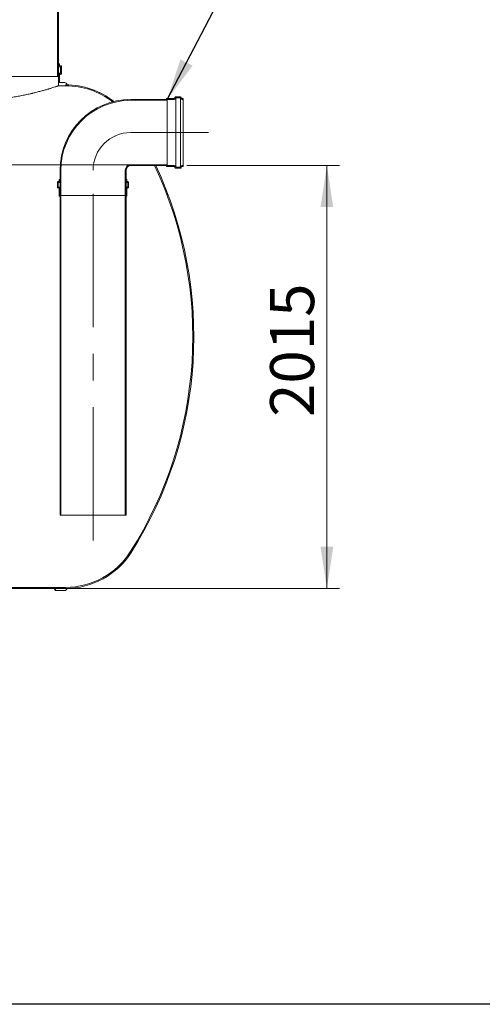
# Model space of a CAD drawing. Units: millimetres. Extents: x 8 to 417, y 5 to 290.
# Drawn here: x 175 to 211, y 5 to 84 of the extents above; entities that cross this region are included whole.
import ezdxf

# ---------------------------------------------------------------- set-up
doc = ezdxf.new("R2010")
doc.units = ezdxf.units.MM
doc.linetypes.add('CENTERX2', pattern=[20.319999999999997, 12.7, -2.54, 2.54, -2.54])
doc.styles.add('SLDTEXTSTYLE0', font='TXT', dxfattribs={"width": 0.605})
doc.dimstyles.new('SLDDIMSTYLE0', dxfattribs={"dimtxt": 3.5, "dimasz": 3.302, "dimexe": 0, "dimexo": 0.0625, "dimgap": 0.875, "dimtad": 1, "dimdec": 3, "dimlfac": 60, "dimrnd": 1e-09, "dimzin": 12, "dimdsep": 46, "dimtxsty": 'SLDTEXTSTYLE0', "dimsah": 1, "dimcen": 0.09, "dimadec": 0, "dimazin": 3, "dimtfac": 1, "dimtdec": 3, "dimtmove": 0, "dimatfit": 0, "dimfxl": 0, "dimfrac": 2, "dimtolj": 1, "dimtzin": 12, "dimarcsym": 0})
doc.dimstyles.new('SLDDIMSTYLE1', dxfattribs={"dimtxt": 3.5, "dimasz": 3.302, "dimexe": 0, "dimexo": 0.0625, "dimgap": 0.875, "dimtad": 1, "dimdec": 3, "dimlfac": 60, "dimrnd": 1e-09, "dimzin": 12, "dimdsep": 46, "dimtxsty": 'SLDTEXTSTYLE0', "dimsah": 1, "dimcen": 0.09, "dimadec": 0, "dimazin": 3, "dimtfac": 1, "dimtdec": 3, "dimtofl": 0, "dimtmove": 0, "dimatfit": 3, "dimfxl": 0, "dimfrac": 2, "dimtolj": 1, "dimtzin": 12, "dimarcsym": 0})
doc.dimstyles.new('SLDDIMSTYLE3', dxfattribs={"dimtxt": 0, "dimasz": 3.302, "dimexe": 0, "dimexo": 0.0625, "dimgap": 0, "dimtad": 0, "dimtih": 1, "dimtoh": 1, "dimdec": 0, "dimrnd": 1e-09, "dimzin": 0, "dimdsep": 46, "dimtxsty": 'Standard', "dimsah": 1, "dimcen": 0.09, "dimadec": 0, "dimazin": 0, "dimtfac": 3.302, "dimtdec": 0, "dimtofl": 0, "dimtmove": 0, "dimatfit": 3, "dimfxl": 0, "dimfrac": 2, "dimtolj": 1, "dimtzin": 0, "dimarcsym": 0})
pattern_1 = [(45, (0, 0), (-2.245064030267288, 2.245064030267288), [])]
pattern_2 = [(135.0000000000002, (0, 0), (-2.245064030267281, -2.245064030267296), [])]

# ---------------------------------------------------------------- blocks, each defined once
blk = doc.blocks.new('_D_9')
at = {"color": 7, "linetype": 'Continuous', "lineweight": 0}
for p, q in [((133.8357213182009, 72.04313353572853), (133.8357213182009, 95.5444768894201)), ((133.8357213182009, 69.54313353572851), (133.8357213182009, 72.04313353572853)), ((133.8357213182009, 69.54313353572851), (133.8357213182009, 63.19313353572851))]:
    blk.add_line(p, q, dxfattribs=at)
for points in [[(133.8357213182009, 72.04313353572853), (134.3437213182009, 75.34513353572854), (133.3277213182009, 75.34513353572854)], [(133.8357213182009, 69.54313353572851), (133.3277213182009, 66.24113353572852), (134.3437213182009, 66.24113353572852)]]:
    blk.add_solid(points, dxfattribs=at)
at = {"color": 7, "linetype": 'Continuous', "lineweight": 0, "insert": (129.3239841125837, 86.33753181283527, 0.001666666666717822), "char_height": 3.5, "attachment_point": 1, "rotation": 90, "style": 'SLDTEXTSTYLE0'}
blk.add_mtext('150', dxfattribs=at)
blk = doc.blocks.new('_D_11')
at = {"color": 7, "linetype": 'Continuous', "lineweight": 0}
for p, q in [((187.9673197441786, 71.97646686906187), (200.0899060943976, 71.97646686906187)), ((199.0899060943976, 38.39313353572854), (199.0899060943976, 71.97646686906187)), ((65.23839096918816, 38.39313353572853), (200.0899060943976, 38.39313353572854))]:
    blk.add_line(p, q, dxfattribs=at)
for points in [[(199.0899060943976, 71.97646686906187), (198.5819060943976, 68.67446686906186), (199.5979060943976, 68.67446686906186)], [(199.0899060943976, 38.39313353572854), (199.5979060943976, 41.69513353572854), (198.5819060943976, 41.69513353572854)]]:
    blk.add_solid(points, dxfattribs=at)
at = {"color": 7, "linetype": 'Continuous', "lineweight": 0, "insert": (194.5781688887804, 52.00645824609076, 7.321948587651147), "char_height": 3.5, "attachment_point": 1, "rotation": 90, "style": 'SLDTEXTSTYLE0'}
blk.add_mtext('2015', dxfattribs=at)

msp = doc.modelspace()

# ---------------------------------------------------------------- hatches: boundary and pattern name
at = {"linetype": 'Continuous', "lineweight": 0}
h = msp.add_hatch(dxfattribs=at)
h.set_pattern_fill('ANSI31', angle=90.0000000000002, style=0)
h.set_pattern_definition(pattern_2)
h.paths.add_polyline_path([(179.4399060943977, 84.41200831140385), (177.6899060943977, 84.41200831140385), (177.6899060943977, 79.0598002023952), (177.773239427731, 79.0598002023952), (177.773239427731, 84.32867497807051), (179.4399060943977, 84.32867497807051)], flags=0)
h = msp.add_hatch(dxfattribs=at)
h.set_pattern_fill('ANSI31', style=0)
h.set_pattern_definition(pattern_1)
edge = h.paths.add_edge_path(flags=0)
edge.add_line((177.9399060943977, 79.80980020239521), (177.9399060943977, 79.30980020239528))
edge.add_line((177.9399060943977, 79.30980020239528), (177.9065727610643, 79.30980020239525))
edge.add_arc((177.9065727610643, 79.17646686906188), 0.1333333333333705, 90, 180)
edge.add_line((177.773239427731, 79.17646686906188), (177.773239427731, 78.30980020239521))
edge.add_line((177.773239427731, 78.30980020239521), (178.3399060943977, 78.3098002023952))
edge.add_arc((178.3399060943977, 72.22646686906187), 6.083333333333345, 52.223286954178604, 89.9999999999992, ccw=False)
edge.add_arc((183.5224818651262, 71.60146686906187), 5.624999999999998, 103.93231344705367, 105.00163111858751, ccw=False)
edge.add_arc((178.3399060943977, 72.22646686906187), 6.166666666666658, 51.62604851315294, 90)
edge.add_line((178.3399060943977, 78.39313353572855), (178.4383909691881, 78.39313353572855))
edge.add_arc((178.2717243025215, 78.39313353572855), 0.1666666666666649, 0, 90)
edge.add_line((178.2717243025215, 78.55980020239521), (177.8565727610643, 78.55980020239521))
edge.add_line((177.8565727610643, 78.55980020239521), (177.8565727610643, 79.17646686906188))
edge.add_arc((177.9065727610643, 79.17646686906188), 0.05000000000000004, 89.9999999999992, 180, ccw=False)
edge.add_line((177.9065727610643, 79.22646686906188), (177.973239427731, 79.22646686906188))
edge.add_arc((177.973239427731, 79.27646686906186), 0.04999999999999819, 270.0000000000008, 360.0000000000008)
edge.add_line((178.023239427731, 79.27646686906186), (178.023239427731, 79.84313353572854))
edge.add_arc((177.973239427731, 79.84313353572854), 0.05000000000000004, 0, 90)
edge.add_line((177.973239427731, 79.89313353572855), (177.9065727610643, 79.89313353572855))
edge.add_arc((177.9065727610643, 79.94313353572855), 0.04999999999999819, 180, 270, ccw=False)
edge.add_line((177.8565727610643, 79.94313353572855), (177.8565727610643, 80.05980020239521))
edge.add_line((177.8565727610643, 80.05980020239521), (177.773239427731, 80.05980020239521))
edge.add_line((177.773239427731, 80.05980020239521), (177.773239427731, 79.94313353572855))
edge.add_arc((177.9065727610643, 79.94313353572855), 0.1333333333333298, 180, 270.0000000000008)
edge.add_line((177.9065727610643, 79.80980020239521), (177.9399060943977, 79.80980020239521))
h = msp.add_hatch(dxfattribs=at)
h.set_pattern_fill('ANSI31', angle=90.0000000000002, style=0)
h.set_pattern_definition(pattern_2)
edge = h.paths.add_edge_path(flags=0)
edge.add_arc((186.3339864108452, 77.24313353572853), 0.01666666666666645, 270, 360, ccw=False)
edge.add_line((186.3339864108452, 77.22646686906187), (183.5173197441786, 77.22646686906187))
edge.add_arc((183.5173197441786, 71.60146686906187), 5.624999999999999, 90, 180)
edge.add_line((177.8923197441785, 71.60146686906187), (177.8923197441785, 69.60146686906187))
edge.add_line((177.8923197441785, 69.60146686906187), (177.9589864108452, 69.60146686906187))
edge.add_line((177.9589864108452, 69.60146686906187), (177.9589864108452, 71.60146686906187))
edge.add_arc((183.5173197441786, 71.60146686906187), 5.558333333333333, 89.9999999999992, 180, ccw=False)
edge.add_line((183.5173197441786, 77.1598002023952), (186.3339864108452, 77.1598002023952))
edge.add_arc((186.3339864108452, 77.24313353572853), 0.08333333333333343, 270.0000000000008, 348.4630409671859)
edge.add_line((186.415636068938, 77.22646686906187), (186.9673197441786, 77.22646686906187))
edge.add_arc((186.9673197441786, 77.34313353572853), 0.1166666666666665, 270.0000000000008, 360.0000000000008)
edge.add_line((187.0839864108452, 77.34313353572853), (187.0839864108452, 77.3598002023952))
edge.add_line((187.0839864108452, 77.3598002023952), (187.4506530775119, 77.3598002023952))
edge.add_line((187.4506530775119, 77.3598002023952), (187.4506530775119, 77.34313353572853))
edge.add_arc((187.5673197441786, 77.34313353572853), 0.1166666666666668, 180, 270.0000000000008)
edge.add_line((187.5673197441786, 77.22646686906187), (187.6839864108452, 77.22646686906187))
edge.add_line((187.6839864108452, 77.22646686906187), (187.6839864108452, 77.29313353572853))
edge.add_line((187.6839864108452, 77.29313353572853), (187.5673197441786, 77.29313353572853))
edge.add_arc((187.5673197441786, 77.34313353572853), 0.05000000000000004, 180, 270, ccw=False)
edge.add_line((187.5173197441786, 77.34313353572853), (187.5173197441786, 77.37646686906187))
edge.add_arc((187.4673197441786, 77.37646686906187), 0.05000000000000004, 0, 90)
edge.add_line((187.4673197441786, 77.42646686906188), (187.0673197441786, 77.42646686906188))
edge.add_arc((187.0673197441786, 77.37646686906187), 0.04999999999999982, 90, 180)
edge.add_line((187.0173197441786, 77.37646686906187), (187.0173197441786, 77.34313353572853))
edge.add_arc((186.9673197441786, 77.34313353572853), 0.05000000000000004, 270, 360, ccw=False)
edge.add_line((186.9673197441786, 77.29313353572853), (186.3673197441786, 77.29313353572853))
edge.add_arc((186.3673197441786, 77.27646686906186), 0.01666666666666668, 90, 180)
edge.add_line((186.3506530775119, 77.27646686906186), (186.3506530775119, 77.24313353572853))
h = msp.add_hatch(dxfattribs=at)
h.set_pattern_fill('ANSI31', style=0)
h.set_pattern_definition(pattern_1)
edge = h.paths.add_edge_path(flags=0)
edge.add_line((111.5717243025215, 38.22646686906187), (112.2383909691881, 38.22646686906187))
edge.add_arc((112.2383909691881, 38.39313353572852), 0.1666666666666649, 270.0000000000008, 360.0000000000032)
edge.add_line((112.4050576358548, 38.39313353572853), (120.8383909691882, 38.39313353572853))
edge.add_arc((121.0050576358548, 38.39313353572853), 0.1666666666666668, 180, 270.0000000000008)
edge.add_line((121.0050576358548, 38.22646686906187), (121.6717243025215, 38.22646686906187))
edge.add_arc((121.6717243025215, 38.39313353572852), 0.1666666666666649, 270.0000000000008, 360.0000000000032)
edge.add_line((121.8383909691881, 38.39313353572853), (130.2717243025215, 38.39313353572853))
edge.add_arc((130.4383909691881, 38.39313353572853), 0.1666666666666668, 180, 270.0000000000008)
edge.add_line((130.4383909691881, 38.22646686906187), (131.1050576358548, 38.22646686906187))
edge.add_arc((131.1050576358548, 38.39313353572852), 0.1666666666666649, 270.0000000000008, 360.0000000000032)
edge.add_line((131.2717243025214, 38.39313353572853), (139.7050576358548, 38.39313353572853))
edge.add_arc((139.8717243025215, 38.39313353572853), 0.1666666666666668, 180, 270.0000000000008)
edge.add_line((139.8717243025215, 38.22646686906187), (140.5383909691881, 38.22646686906187))
edge.add_arc((140.5383909691881, 38.39313353572852), 0.1666666666666649, 270.0000000000008, 360.0000000000032)
edge.add_line((140.7050576358548, 38.39313353572853), (149.1383909691881, 38.39313353572853))
edge.add_arc((149.3050576358548, 38.39313353572853), 0.1666666666666668, 180, 270.0000000000008)
edge.add_line((149.3050576358548, 38.22646686906187), (149.9717243025215, 38.22646686906187))
edge.add_arc((149.9717243025215, 38.39313353572852), 0.1666666666666649, 270.0000000000008, 360.0000000000032)
edge.add_line((150.1383909691881, 38.39313353572853), (158.5717243025215, 38.39313353572853))
edge.add_arc((158.7383909691881, 38.39313353572853), 0.1666666666666668, 180, 270.0000000000008)
edge.add_line((158.7383909691881, 38.22646686906187), (159.4050576358548, 38.22646686906187))
edge.add_arc((159.4050576358548, 38.39313353572852), 0.1666666666666649, 270.0000000000008, 360.0000000000032)
edge.add_line((159.5717243025215, 38.39313353572853), (168.0050576358548, 38.39313353572853))
edge.add_arc((168.1717243025215, 38.39313353572853), 0.1666666666666668, 180, 270.0000000000008)
edge.add_line((168.1717243025215, 38.22646686906187), (168.8383909691881, 38.22646686906187))
edge.add_arc((168.8383909691881, 38.39313353572852), 0.1666666666666649, 270.0000000000008, 360.0000000000057)
edge.add_line((169.0050576358548, 38.39313353572854), (177.4383909691881, 38.39313353572853))
edge.add_arc((177.6050576358548, 38.39313353572853), 0.1666666666666668, 180, 270.0000000000008)
edge.add_line((177.6050576358548, 38.22646686906187), (178.2717243025215, 38.22646686906187))
edge.add_arc((178.2717243025215, 38.39313353572852), 0.1666666666666649, 270.0000000000008, 360.0000000000008)
edge.add_line((178.4383909691881, 38.39313353572852), (178.3399060943977, 38.39313353572855))
edge.add_arc((178.3399060943977, 44.55980020239522), 6.166666666666658, 270.0000000000008, 327.6232676984636)
edge.add_arc((156.5224818651263, 58.39313353572853), 31.99999999999999, 327.6232676984637, 385.117700815402)
edge.add_line((185.4964884150591, 71.97646686906187), (185.4044254747012, 71.97646686906187))
edge.add_arc((156.5224818651263, 58.39313353572853), 31.91666666666667, -32.37673230153791, 25.187853845569805, ccw=False)
edge.add_arc((178.3399060943977, 44.55980020239522), 6.083333333333345, 270, 327.6232676984632, ccw=False)
edge.add_line((178.3399060943977, 38.47646686906189), (173.6899060943977, 38.47646686906187))
edge.add_line((173.6899060943977, 38.47646686906187), (173.6899060943977, 41.72646686906187))
edge.add_line((173.6899060943977, 41.72646686906187), (168.523239427731, 41.72646686906187))
edge.add_line((168.523239427731, 41.72646686906187), (168.523239427731, 38.47646686906187))
edge.add_line((168.523239427731, 38.47646686906187), (80.18990609439768, 38.47646686906187))
edge.add_line((80.18990609439768, 38.47646686906187), (80.18990609439768, 72.55980020239521))
edge.add_line((80.18990609439768, 72.55980020239521), (80.10657276106436, 72.55980020239521))
edge.add_line((80.10657276106436, 72.55980020239521), (80.10657276106436, 38.47646686906187))
edge.add_line((80.10657276106436, 38.47646686906187), (45.37172430252149, 38.47646686906187))
edge.add_arc((45.37172430252149, 44.55980020239519), 6.083333333333331, 212.3767323015372, 270, ccw=False)
edge.add_arc((67.18914853179292, 58.39313353572853), 31.91666666666666, 152.4746516662613, 212.3767323015371, ccw=False)
edge.add_line((38.88524224465455, 73.14313353572854), (38.79130530382929, 73.14313353572854))
edge.add_arc((67.18914853179292, 58.39313353572853), 31.99999999999999, 152.5523807757925, 212.3767323015379)
edge.add_arc((45.37172430252149, 44.55980020239519), 6.166666666666658, 212.376732301538, 270.0000000000008)
edge.add_arc((45.53839096918816, 38.39313353572853), 0.1666666666666668, 180, 270.0000000000008)
edge.add_line((45.53839096918816, 38.22646686906187), (46.20505763585481, 38.22646686906187))
edge.add_arc((46.20505763585481, 38.39313353572852), 0.1666666666666649, 270.0000000000008, 360.0000000000032)
edge.add_line((46.37172430252149, 38.39313353572853), (54.80505763585481, 38.39313353572853))
edge.add_arc((54.97172430252149, 38.39313353572853), 0.1666666666666668, 180, 270.0000000000008)
edge.add_line((54.97172430252149, 38.22646686906187), (55.63839096918814, 38.22646686906187))
edge.add_arc((55.63839096918814, 38.39313353572852), 0.1666666666666649, 270.0000000000008, 360.0000000000032)
edge.add_line((55.8050576358548, 38.39313353572853), (64.23839096918815, 38.39313353572853))
edge.add_arc((64.40505763585483, 38.39313353572853), 0.1666666666666668, 180, 270.0000000000008)
edge.add_line((64.40505763585483, 38.22646686906187), (65.07172430252147, 38.22646686906187))
edge.add_arc((65.07172430252147, 38.39313353572852), 0.1666666666666649, 270.0000000000008, 360.0000000000032)
edge.add_line((65.23839096918815, 38.39313353572853), (73.67172430252148, 38.39313353572853))
edge.add_arc((73.83839096918815, 38.39313353572853), 0.1666666666666668, 180, 270.0000000000008)
edge.add_line((73.83839096918815, 38.22646686906187), (74.50505763585481, 38.22646686906187))
edge.add_arc((74.50505763585481, 38.39313353572852), 0.1666666666666649, 270.0000000000008, 360.0000000000032)
edge.add_line((74.67172430252147, 38.39313353572853), (83.10505763585482, 38.39313353572853))
edge.add_arc((83.27172430252149, 38.39313353572853), 0.1666666666666668, 180, 270.0000000000008)
edge.add_line((83.27172430252149, 38.22646686906187), (83.93839096918815, 38.22646686906187))
edge.add_arc((83.93839096918815, 38.39313353572852), 0.1666666666666649, 270.0000000000008, 360.0000000000032)
edge.add_line((84.1050576358548, 38.39313353572853), (92.53839096918814, 38.39313353572853))
edge.add_arc((92.70505763585481, 38.39313353572853), 0.1666666666666668, 180, 270.0000000000008)
edge.add_line((92.70505763585481, 38.22646686906187), (93.37172430252147, 38.22646686906187))
edge.add_arc((93.37172430252147, 38.39313353572852), 0.1666666666666649, 270.0000000000008, 360.0000000000032)
edge.add_line((93.53839096918813, 38.39313353572853), (101.9717243025215, 38.39313353572853))
edge.add_arc((102.1383909691882, 38.39313353572853), 0.1666666666666668, 180, 270.0000000000008)
edge.add_line((102.1383909691882, 38.22646686906187), (102.8050576358548, 38.22646686906187))
edge.add_arc((102.8050576358548, 38.39313353572852), 0.1666666666666649, 270.0000000000008, 360.0000000000032)
edge.add_line((102.9717243025215, 38.39313353572853), (111.4050576358548, 38.39313353572853))
edge.add_arc((111.5717243025215, 38.39313353572853), 0.1666666666666668, 180, 270.0000000000008)
h.paths.add_polyline_path([(173.6065727610643, 38.47646686906187), (168.6065727610643, 38.47646686906187), (168.6065727610643, 41.55980020239521), (173.6065727610643, 41.55980020239521)], flags=0)
h = msp.add_hatch(dxfattribs=at)
h.set_pattern_fill('ANSI31', angle=90.0000000000002, style=0)
h.set_pattern_definition(pattern_2)
edge = h.paths.add_edge_path(flags=0)
edge.add_arc((186.3339864108452, 71.95980020239519), 0.01666666666666645, -7.958078640513122e-13, 89.9999999999992, ccw=False)
edge.add_line((186.3506530775119, 71.95980020239519), (186.3506530775119, 71.92646686906185))
edge.add_arc((186.3673197441786, 71.92646686906185), 0.01666666666666668, 180, 270.0000000000008)
edge.add_line((186.3673197441786, 71.90980020239519), (186.9673197441786, 71.90980020239519))
edge.add_arc((186.9673197441786, 71.85980020239519), 0.05000000000000004, -7.958078640513122e-13, 89.9999999999992, ccw=False)
edge.add_line((187.0173197441786, 71.85980020239519), (187.0173197441786, 71.82646686906186))
edge.add_arc((187.0673197441786, 71.82646686906186), 0.04999999999999982, 180, 270.0000000000008)
edge.add_line((187.0673197441786, 71.77646686906186), (187.4673197441786, 71.77646686906186))
edge.add_arc((187.4673197441786, 71.82646686906186), 0.05000000000000004, 270.0000000000008, 360.0000000000008)
edge.add_line((187.5173197441786, 71.82646686906186), (187.5173197441786, 71.85980020239519))
edge.add_arc((187.5673197441786, 71.85980020239519), 0.05000000000000004, 89.9999999999992, 180, ccw=False)
edge.add_line((187.5673197441786, 71.90980020239519), (187.6839864108452, 71.90980020239518))
edge.add_line((187.6839864108452, 71.90980020239518), (187.6839864108452, 71.97646686906185))
edge.add_line((187.6839864108452, 71.97646686906185), (187.5673197441786, 71.97646686906185))
edge.add_arc((187.5673197441786, 71.85980020239519), 0.1166666666666668, 90, 180)
edge.add_line((187.4506530775119, 71.85980020239519), (187.4506530775119, 71.84313353572853))
edge.add_line((187.4506530775119, 71.84313353572853), (187.0839864108452, 71.84313353572853))
edge.add_line((187.0839864108452, 71.84313353572853), (187.0839864108452, 71.85980020239519))
edge.add_arc((186.9673197441786, 71.85980020239519), 0.1166666666666665, 0, 90)
edge.add_line((186.9673197441786, 71.97646686906185), (186.415636068938, 71.97646686906185))
edge.add_arc((186.3339864108452, 71.95980020239519), 0.08333333333333343, 11.53695903281104, 90)
edge.add_line((186.3339864108452, 72.04313353572853), (183.5173197441786, 72.04313353572854))
edge.add_arc((183.5173197441786, 71.60146686906187), 0.4416666666666671, 90, 180)
edge.add_line((183.0756530775119, 71.60146686906187), (183.0756530775119, 69.60146686906187))
edge.add_line((183.0756530775119, 69.60146686906187), (183.1423197441785, 69.60146686906187))
edge.add_line((183.1423197441785, 69.60146686906187), (183.1423197441785, 71.60146686906187))
edge.add_arc((183.5173197441786, 71.60146686906187), 0.3750000000000003, 89.9999999999992, 180, ccw=False)
edge.add_line((183.5173197441786, 71.97646686906187), (186.3339864108452, 71.97646686906185))
h = msp.add_hatch(dxfattribs=at)
h.set_pattern_fill('ANSI31', style=0)
h.set_pattern_definition(pattern_1)
edge = h.paths.add_edge_path(flags=0)
edge.add_arc((177.8423197441786, 69.55146686906185), 0.01666666666666552, 180, 270.0000000000008)
edge.add_line((177.8423197441786, 69.53480020239519), (177.8756530775119, 69.53480020239519))
edge.add_arc((177.8756530775119, 69.51813353572852), 0.01666666666666576, -7.958078640513122e-13, 89.9999999999992, ccw=False)
edge.add_line((177.8923197441786, 69.51813353572852), (177.8923197441786, 44.20146686906187))
edge.add_line((177.8923197441786, 44.20146686906187), (177.9589864108453, 44.20146686906187))
edge.add_line((177.9589864108453, 44.20146686906187), (177.9589864108453, 69.51813353572852))
edge.add_arc((177.8756530775119, 69.51813353572852), 0.08333333333333275, 0, 78.46304096717745)
edge.add_line((177.8923197441786, 69.59978319382131), (177.8923197441786, 70.15146686906188))
edge.add_arc((177.7756530775119, 70.15146686906188), 0.1166666666666658, 0, 90)
edge.add_line((177.7756530775119, 70.26813353572854), (177.7589864108453, 70.26813353572852))
edge.add_line((177.7589864108453, 70.26813353572852), (177.7589864108453, 70.6348002023952))
edge.add_line((177.7589864108453, 70.6348002023952), (177.7756530775119, 70.6348002023952))
edge.add_arc((177.7756530775119, 70.75146686906186), 0.1166666666666658, 270.0000000000008, 360.0000000000008)
edge.add_line((177.8923197441786, 70.75146686906186), (177.8923197441786, 70.86813353572853))
edge.add_line((177.8923197441786, 70.86813353572853), (177.8256530775119, 70.86813353572853))
edge.add_line((177.8256530775119, 70.86813353572853), (177.8256530775119, 70.75146686906186))
edge.add_arc((177.7756530775119, 70.75146686906186), 0.04999999999999935, 270, 360, ccw=False)
edge.add_line((177.7756530775119, 70.70146686906187), (177.7423197441786, 70.70146686906187))
edge.add_arc((177.7423197441786, 70.65146686906188), 0.04999999999999889, 90, 180)
edge.add_line((177.6923197441787, 70.65146686906188), (177.6923197441787, 70.25146686906186))
edge.add_arc((177.7423197441786, 70.25146686906186), 0.04999999999999519, 180, 270.0000000000008)
edge.add_line((177.7423197441786, 70.20146686906187), (177.7756530775119, 70.20146686906187))
edge.add_arc((177.7756530775119, 70.15146686906188), 0.0499999999999975, -7.958078640513122e-13, 89.9999999999992, ccw=False)
edge.add_line((177.8256530775119, 70.15146686906188), (177.8256530775119, 69.55146686906185))
h = msp.add_hatch(dxfattribs=at)
h.set_pattern_fill('ANSI31', style=0)
h.set_pattern_definition(pattern_1)
edge = h.paths.add_edge_path(flags=0)
edge.add_arc((183.1923197441787, 69.55146686906185), 0.01666666666666552, 270.0000000000008, 360.0000000000008)
edge.add_line((183.2089864108453, 69.55146686906185), (183.2089864108453, 70.15146686906188))
edge.add_arc((183.2589864108453, 70.15146686906188), 0.0499999999999975, 89.9999999999992, 180, ccw=False)
edge.add_line((183.2589864108453, 70.20146686906187), (183.2923197441786, 70.20146686906187))
edge.add_arc((183.2923197441786, 70.25146686906186), 0.04999999999999519, 270.0000000000008, 360.0000000000008)
edge.add_line((183.3423197441787, 70.25146686906186), (183.3423197441787, 70.65146686906188))
edge.add_arc((183.2923197441786, 70.65146686906188), 0.04999999999999889, 0, 90)
edge.add_line((183.2923197441786, 70.70146686906187), (183.2589864108453, 70.70146686906187))
edge.add_arc((183.2589864108453, 70.75146686906186), 0.04999999999999935, 180, 270, ccw=False)
edge.add_line((183.2089864108453, 70.75146686906186), (183.2089864108453, 70.86813353572853))
edge.add_line((183.2089864108453, 70.86813353572853), (183.1423197441786, 70.86813353572853))
edge.add_line((183.1423197441786, 70.86813353572853), (183.1423197441786, 70.75146686906186))
edge.add_arc((183.2589864108453, 70.75146686906186), 0.1166666666666658, 180, 270.0000000000008)
edge.add_line((183.2589864108453, 70.6348002023952), (183.275653077512, 70.6348002023952))
edge.add_line((183.275653077512, 70.6348002023952), (183.275653077512, 70.26813353572852))
edge.add_line((183.275653077512, 70.26813353572852), (183.2589864108453, 70.26813353572854))
edge.add_arc((183.2589864108453, 70.15146686906188), 0.1166666666666658, 90, 180)
edge.add_line((183.1423197441786, 70.15146686906188), (183.1423197441786, 69.59978319382131))
edge.add_arc((183.1589864108453, 69.51813353572852), 0.08333333333333275, 101.5369590328226, 180)
edge.add_line((183.075653077512, 69.51813353572852), (183.0756530775119, 44.20146686906187))
edge.add_line((183.0756530775119, 44.20146686906187), (183.1423197441786, 44.20146686906187))
edge.add_line((183.1423197441786, 44.20146686906187), (183.1423197441786, 69.51813353572852))
edge.add_arc((183.1589864108453, 69.51813353572852), 0.01666666666666576, 89.9999999999992, 180, ccw=False)
edge.add_line((183.1589864108453, 69.53480020239519), (183.1923197441787, 69.53480020239519))

# ---------------------------------------------------------------- linework, layer by layer
at = {"color": 7, "linetype": 'Continuous', "lineweight": 15}
for p, q in [((177.6899060943977, 84.41200831140385), (177.6899060943977, 79.05980020239521)), ((177.773239427731, 79.05980020239521), (177.773239427731, 84.32867497807052)), ((177.773239427731, 80.05980020239521), (177.773239427731, 79.94313353572855)), ((177.8565727610643, 80.05980020239521), (177.773239427731, 80.05980020239521)), ((177.773239427731, 79.80980020239521), (177.9065727610643, 79.80980020239521)), ((177.8565727610643, 79.94313353572855), (177.8565727610643, 80.05980020239521)), ((177.973239427731, 79.89313353572855), (177.9065727610643, 79.89313353572855)), ((177.9065727610643, 79.80980020239521), (177.9399060943977, 79.80980020239521)), ((177.9399060943977, 79.80980020239521), (177.9399060943977, 79.30980020239528)), ((178.023239427731, 79.27646686906186), (178.023239427731, 79.84313353572854)), ((168.1899060943977, 79.05980020239521), (177.6899060943977, 79.05980020239521)), ((177.6899060943977, 79.05980020239521), (177.773239427731, 79.05980020239521)), ((177.773239427731, 79.30980020239525), (177.9065727610643, 79.30980020239525)), ((177.773239427731, 79.17646686906188), (177.773239427731, 78.30980020239521)), ((177.8565727610643, 78.55980020239521), (177.8565727610643, 79.17646686906188)), ((177.9399060943977, 79.30980020239528), (177.9065727610643, 79.30980020239525)), ((177.9065727610643, 79.22646686906188), (177.973239427731, 79.22646686906188)), ((178.3399060943977, 78.30980020239521), (177.773239427731, 78.30980020239521)), ((177.8565727610643, 78.55980020239521), (178.2717243025215, 78.55980020239521)), ((178.4383909691881, 78.39313353572855), (178.3399060943977, 78.39313353572855)), ((178.4383909691881, 78.39234705823317), (178.4383909691881, 78.39313353572855)), ((187.0673197441786, 77.42646686906188), (187.4673197441786, 77.42646686906188)), ((183.5173197441786, 77.22646686906187), (186.3339864108452, 77.22646686906187)), ((186.3339864108452, 77.1598002023952), (183.5173197441786, 77.1598002023952)), ((186.3506530775119, 77.24313353572853), (186.3506530775119, 77.27646686906186)), ((186.3673197441786, 77.29313353572853), (186.9673197441786, 77.29313353572853)), ((186.415636068938, 77.22646686906187), (186.415636068938, 71.97646686906187)), ((186.9673197441786, 77.22646686906187), (186.415636068938, 77.22646686906187)), ((187.0173197441786, 77.34313353572854), (187.0173197441786, 77.37646686906187)), ((187.4506530775119, 77.3598002023952), (187.0839864108452, 77.3598002023952)), ((187.0839864108452, 77.3598002023952), (187.0839864108452, 77.34313353572854)), ((187.0839864108452, 77.34313353572854), (187.0839864108452, 71.8598002023952)), ((187.4506530775119, 77.34313353572854), (187.4506530775119, 77.3598002023952)), ((187.4506530775119, 77.34313353572854), (187.4506530775119, 71.8598002023952)), ((187.5173197441786, 77.37646686906187), (187.5173197441786, 77.34313353572854)), ((187.5673197441786, 77.29313353572853), (187.6839864108452, 77.29313353572853)), ((187.6839864108452, 77.22646686906187), (187.5673197441786, 77.22646686906187)), ((187.6839864108452, 77.29313353572853), (187.6839864108452, 77.22646686906187)), ((187.6839864108452, 77.22646686906187), (187.6839864108452, 71.97646686906185)), ((183.5173197441786, 72.04313353572854), (186.3339864108452, 72.04313353572853)), ((186.3339864108452, 71.97646686906185), (183.5173197441786, 71.97646686906187)), ((185.4964884150591, 71.97646686906188), (185.4044254747012, 71.97646686906188)), ((186.3506530775119, 71.92646686906185), (186.3506530775119, 71.95980020239519)), ((186.415636068938, 71.97646686906187), (186.9673197441786, 71.97646686906185)), ((187.5673197441786, 71.97646686906185), (187.6839864108452, 71.97646686906185)), ((187.6839864108452, 71.97646686906185), (187.6839864108452, 71.90980020239519)), ((177.8923197441785, 69.60146686906187), (177.8923197441785, 71.60146686906187)), ((177.9589864108452, 69.60146686906187), (177.9589864108452, 71.60146686906187)), ((183.0756530775119, 71.60146686906187), (183.0756530775119, 69.60146686906187)), ((183.1423197441785, 71.60146686906187), (183.1423197441785, 69.60146686906187)), ((186.9673197441786, 71.90980020239519), (186.3673197441786, 71.90980020239519)), ((187.0173197441786, 71.82646686906186), (187.0173197441786, 71.8598002023952)), ((187.4673197441786, 71.77646686906186), (187.0673197441786, 71.77646686906186)), ((187.0839864108452, 71.8598002023952), (187.0839864108452, 71.84313353572853)), ((187.0839864108452, 71.84313353572853), (187.4506530775119, 71.84313353572853)), ((187.4506530775119, 71.84313353572853), (187.4506530775119, 71.8598002023952)), ((187.5173197441786, 71.8598002023952), (187.5173197441786, 71.82646686906186)), ((187.6839864108452, 71.90980020239519), (187.5673197441786, 71.90980020239519)), ((177.6923197441787, 70.25146686906186), (177.6923197441787, 70.65146686906188)), ((177.7423197441786, 70.70146686906187), (177.7756530775119, 70.70146686906187)), ((177.7589864108453, 70.6348002023952), (177.7589864108453, 70.26813353572854)), ((177.7756530775119, 70.6348002023952), (177.7589864108453, 70.6348002023952)), ((177.7756530775119, 70.6348002023952), (177.8923197441785, 70.6348002023952)), ((177.8256530775119, 70.75146686906186), (177.8256530775119, 70.86813353572853)), ((177.8256530775119, 70.86813353572853), (177.8923197441786, 70.86813353572853)), ((177.8923197441786, 70.86813353572853), (177.8923197441786, 70.75146686906186)), ((183.1423197441786, 70.75146686906186), (183.1423197441786, 70.86813353572853)), ((183.1423197441786, 70.86813353572853), (183.2089864108453, 70.86813353572853)), ((183.1423197441785, 70.6348002023952), (183.2589864108453, 70.6348002023952)), ((183.2089864108453, 70.86813353572853), (183.2089864108453, 70.75146686906186)), ((183.2589864108453, 70.70146686906187), (183.2923197441786, 70.70146686906187)), ((183.275653077512, 70.6348002023952), (183.2589864108453, 70.6348002023952)), ((183.275653077512, 70.26813353572854), (183.275653077512, 70.6348002023952)), ((183.3423197441786, 70.65146686906188), (183.3423197441787, 70.25146686906186)), ((177.7756530775119, 70.20146686906187), (177.7423197441786, 70.20146686906187)), ((177.7589864108453, 70.26813353572854), (177.7756530775119, 70.26813353572854)), ((177.7756530775119, 70.26813353572854), (177.8923197441785, 70.26813353572854)), ((177.8256530775119, 69.55146686906187), (177.8256530775119, 70.15146686906188)), ((177.8923197441786, 70.15146686906188), (177.8923197441786, 69.59978319382131)), ((177.9589864108452, 69.60146686906187), (177.8923197441785, 69.60146686906187)), ((177.8923197441786, 69.59978319382131), (183.1423197441786, 69.59978319382131)), ((177.9589864108452, 69.60146686906187), (183.0756530775119, 69.60146686906187)), ((183.1423197441785, 69.60146686906187), (183.0756530775119, 69.60146686906187)), ((183.1423197441785, 70.26813353572854), (183.2589864108453, 70.26813353572854)), ((183.1423197441786, 69.59978319382131), (183.1423197441786, 70.15146686906188)), ((183.2089864108453, 70.15146686906188), (183.2089864108453, 69.55146686906187)), ((183.2589864108453, 70.26813353572854), (183.275653077512, 70.26813353572854)), ((183.2923197441786, 70.20146686906187), (183.2589864108453, 70.20146686906187)), ((177.8756530775119, 69.5348002023952), (177.8423197441786, 69.5348002023952)), ((177.8923197441786, 44.20146686906187), (177.8923197441786, 69.51813353572854)), ((177.9589864108453, 69.51813353572854), (177.9589864108453, 44.20146686906187)), ((183.0756530775119, 44.20146686906187), (183.075653077512, 69.51813353572854)), ((183.1423197441786, 69.51813353572854), (183.1423197441786, 44.20146686906187)), ((183.1923197441787, 69.5348002023952), (183.1589864108453, 69.5348002023952)), ((177.9589864108453, 44.20146686906187), (177.8923197441786, 44.20146686906187)), ((177.9589864108453, 44.20146686906187), (183.0756530775119, 44.20146686906187)), ((183.1423197441786, 44.20146686906187), (183.0756530775119, 44.20146686906187)), ((177.4383909691881, 38.39313353572854), (169.0050576358548, 38.39313353572854)), ((173.6899060943977, 38.47646686906187), (178.3399060943977, 38.47646686906189)), ((178.3399060943977, 38.39313353572855), (178.4383909691881, 38.39313353572852)), ((178.4383909691881, 38.39313353572852), (178.4383909691881, 38.39392001322392)), ((178.2717243025215, 38.22646686906187), (177.6050576358548, 38.22646686906187))]:
    msp.add_line(p, q, dxfattribs=at)
at = {"color": 7, "linetype": 'CENTERX2', "lineweight": 0, "ltscale": 0.8333333333333333}
for p, q in [((183.5173197441785, 74.60146686906187), (189.6839864108452, 74.60146686906187)), ((180.5173197441786, 42.20146686906186), (180.5173197441786, 71.60146686906187))]:
    msp.add_line(p, q, dxfattribs=at)
at = {"color": 7, "linetype": 'Continuous', "lineweight": 0}
msp.add_line((183.5173197441786, 72.04313353572854), (38.33865267624285, 72.04313353572851), dxfattribs=at)
at = {"color": 7, "linetype": 'Continuous', "lineweight": 30}
msp.add_line((411.1300784565947, 5.363466901874392), (7.599680408099024, 5.363466901874336), dxfattribs=at)
at = {"color": 7, "linetype": 'Continuous', "lineweight": 15}
for centre, radius, start, end in [((177.9065727610643, 79.94313353572855), 0.13333333333334, 179.999999998852, 270.0000000000008), ((177.9065727610643, 79.94313353572855), 0.05000000000001137, 180, 270.0000000000008), ((177.973239427731, 79.84313353572854), 0.05000000000001137, 3.061474714188826e-09, 90), ((177.9065727610643, 79.17646686906188), 0.1333333333333684, 90, 179.999999998852), ((177.9065727610643, 79.17646686906188), 0.05000000000001137, 90, 179.9999999969385), ((177.973239427731, 79.27646686906186), 0.05000000000001137, 270.0000000000008, 0), ((178.2717243025215, 78.39313353572855), 0.1666666666666572, 8.98901086293996e-10, 90), ((178.3399060943977, 72.22646686906187), 6.166666666666686, 51.62604851315294, 90), ((178.3399060943977, 72.22646686906187), 6.083333333333363, 52.22328695417944, 90), ((187.0673197441786, 77.37646686906187), 0.05000000000001137, 90, 180), ((187.4673197441786, 77.37646686906187), 0.05000000000001137, 9.119286382690122e-10, 90), ((183.5173197441786, 71.60146686906187), 5.625000000000028, 90, 180), ((183.5173197441786, 71.60146686906187), 5.558333333333337, 90, 180), ((183.5224818651262, 71.60146686906188), 5.624999999999995, 103.9323134470546, 105.0016311185883), ((186.3339864108452, 77.24313353572853), 0.01666666666666572, 270.0000000000008, 2.540372635180851e-09), ((186.3339864108452, 77.24313353572853), 0.08333333333333247, 270.0000000000008, 348.4630409671859), ((186.3673197441786, 77.27646686906186), 0.01666666666670835, 90, 180), ((186.9673197441786, 77.34313353572854), 0.1166666666666742, 270.0000000000008, 0), ((186.9673197441786, 77.34313353572854), 0.05000000000001137, 270.0000000000008, 9.119286382690122e-10), ((187.5673197441786, 77.34313353572854), 0.1166666666667027, 179.9999999996092, 270.0000000000008), ((187.5673197441786, 77.34313353572854), 0.05000000000001137, 180, 270.0000000000008), ((183.5173197441786, 71.60146686906187), 0.4416666666666771, 90, 180), ((183.5173197441786, 71.60146686906187), 0.3750000000000284, 90, 180), ((156.5224818651263, 58.39313353572853), 31.91666666666667, 327.6232676984638, 25.18785384557063), ((156.5224818651263, 58.39313353572853), 31.99999999999998, 327.6232676984637, 25.1177008154012), ((186.3339864108452, 71.95980020239519), 0.08333333333336317, 11.53695903282061, 90), ((186.3339864108452, 71.95980020239519), 0.01666666666666572, 2.540372635180851e-09, 90), ((186.9673197441786, 71.8598002023952), 0.1166666666666742, 0, 90), ((187.5673197441786, 71.8598002023952), 0.1166666666667027, 90, 179.9999999996371), ((186.3673197441786, 71.92646686906185), 0.01666666666670835, 180, 270.0000000000008), ((186.9673197441786, 71.8598002023952), 0.05000000000001137, 8.467908783926542e-10, 90), ((187.0673197441786, 71.82646686906186), 0.05000000000001137, 180, 270.0000000000008), ((187.4673197441786, 71.82646686906186), 0.05000000000001137, 270.0000000000008, 8.467908783926542e-10), ((187.5673197441786, 71.8598002023952), 0.05000000000001137, 90, 180), ((177.7423197441786, 70.65146686906188), 0.04999999999999716, 90, 179.9999999998697), ((177.7756530775119, 70.75146686906186), 0.05000000000001137, 270.0000000000008, 6.513775987635802e-09), ((177.7756530775119, 70.75146686906186), 0.1166666666666742, 270.0000000000008, 2.791618280415797e-11), ((183.2589864108453, 70.75146686906186), 0.1166666666667027, 179.9999999999442, 270.0000000000008), ((183.2589864108453, 70.75146686906186), 0.05000000000001137, 179.9999999930954, 270.0000000000008), ((183.2923197441786, 70.65146686906188), 0.05000000000006821, 1.954132796288519e-10, 90), ((177.7423197441786, 70.25146686906186), 0.04999999999998295, 179.9999999932908, 270.0000000000008), ((177.7756530775119, 70.15146686906188), 0.1166666666666742, 2.791618280415797e-09, 90), ((177.7756530775119, 70.15146686906188), 0.04999999999999716, 6.513775987639504e-11, 90), ((177.8756530775119, 69.51813353572854), 0.08333333333332962, 3.94734824850909e-09, 78.46304096719463), ((183.1589864108453, 69.51813353572854), 0.08333333333334281, 101.5369590328437, 179.9999999960136), ((183.2589864108453, 70.15146686906188), 0.1166666666667027, 90, 179.9999999970409), ((183.2589864108453, 70.15146686906188), 0.05000000000001137, 90, 179.9999999999349), ((183.2923197441786, 70.25146686906186), 0.05000000000012506, 270.0000000000008, 7.100015826506879e-09), ((177.8423197441786, 69.55146686906187), 0.01666666666670835, 179.9999999802633, 270.0000000000008), ((177.8756530775119, 69.51813353572854), 0.01666666666666572, 1.954132796292962e-10, 90), ((183.1589864108453, 69.51813353572854), 0.01666666666670835, 90, 179.9999999998046), ((183.1923197441787, 69.55146686906187), 0.01666666666666572, 270.0000000000008, 2.090922092033469e-08), ((178.3399060943977, 44.55980020239523), 6.083333333333361, 270.0000000000008, 327.623267698464), ((178.3399060943977, 44.55980020239523), 6.166666666666679, 270.0000000000008, 327.6232676984635), ((177.6050576358548, 38.39313353572854), 0.166666666666714, 180, 270.0000000000008), ((178.2717243025215, 38.39313353572852), 0.1666666666666572, 270.0000000000008, 0)]:
    msp.add_arc(centre, radius, start, end, dxfattribs=at)
at = {"color": 7, "linetype": 'CENTERX2', "lineweight": 0, "ltscale": 0.8333333333333333}
msp.add_arc((183.5173197441785, 71.60146686906187), 3, 90, 180, dxfattribs=at)
at = {"color": 7, "linetype": 'Continuous', "lineweight": 15}
msp.add_open_spline([(177.773239427731, 78.30980020239521), (177.773239427731, 78.30980020239521), (177.7672377122977, 78.30778882679526), (177.7431484096222, 78.29974485228499), (177.7250613272359, 78.29371225004267), (177.6947210285177, 78.28365468238162), (177.6882658753656, 78.28151731064959), (177.6745747784799, 78.27699069243928), (177.6673439796597, 78.27460315734966), (177.6445770290157, 78.26709793990632), (177.6279402059003, 78.26162891105425), (177.5737286668659, 78.24387926542434), (177.5318590405563, 78.23025656021518), (177.4369087211723, 78.19970566426774), (177.3838276568819, 78.1827771666651), (177.2665063506033, 78.14587632856451), (177.2022662666485, 78.1259036924687), (177.097433712925, 78.09385622883569), (177.0610759612169, 78.08282566373141), (177.0043920241566, 78.065782416696), (176.9851214878732, 78.060013135762), (176.9460026034443, 78.0483557159234), (176.9261437950412, 78.0424643856543), (176.8253660342529, 78.0127112525634), (176.7400028907932, 77.98796072875923), (176.560015755665, 77.9369754864187), (176.4653913446917, 77.9107402995836), (176.2669322827943, 77.85718623730537), (176.1630976839241, 77.8298669190459), (175.9461056573002, 77.77454831825692), (175.8329487605661, 77.7465485662006), (175.6854981134565, 77.71138666162204), (175.6557049535388, 77.70434585092079), (175.5957539106202, 77.6903111731799), (175.5655667100378, 77.68331026958724), (175.4743737858799, 77.66236681934583), (175.4127369783403, 77.64848354794162), (175.2253228770061, 77.60714971726428), (175.0970454965124, 77.58001506971378), (174.8338437198242, 77.52700661848009), (174.6989193046171, 77.50113242615545), (174.4223305342474, 77.45106935044899), (174.2806664839131, 77.42688006176101), (174.0629566901372, 77.39219245716032), (173.9895168487008, 77.38089616003299), (173.8780231235312, 77.36439477023116), (173.8406293135154, 77.35896719415538), (173.7654191973209, 77.3482712429231), (173.7277129530198, 77.34301849031795), (173.6899060943977, 77.33786308718368)], degree=3, knots=[0, 0, 0, 0, 0.06250000000000423, 0.06250000000000423, 0.1250000000000085, 0.1250000000000085, 0.1406250000000092, 0.1406250000000092, 0.1562500000000099, 0.1562500000000099, 0.1875000000000108, 0.1875000000000108, 0.250000000000012, 0.250000000000012, 0.3125000000000132, 0.3125000000000132, 0.3750000000000144, 0.3750000000000144, 0.4062500000000143, 0.4062500000000143, 0.4218750000000143, 0.4218750000000143, 0.4375000000000142, 0.4375000000000142, 0.500000000000014, 0.500000000000014, 0.5625000000000138, 0.5625000000000138, 0.6250000000000134, 0.6250000000000134, 0.6875000000000131, 0.6875000000000131, 0.7031250000000125, 0.7031250000000125, 0.7187500000000119, 0.7187500000000119, 0.7500000000000105, 0.7500000000000105, 0.812500000000008, 0.812500000000008, 0.8750000000000053, 0.8750000000000053, 0.9375000000000027, 0.9375000000000027, 0.9687500000000001, 0.9687500000000001, 0.984375, 0.984375, 1, 1, 1, 1], dxfattribs=at)

# ---------------------------------------------------------------- dimensions: what is measured, and where the dimension line sits
at = {"color": 7, "linetype": 'Continuous', "lineweight": 0}
for base, p1, p2, dimstyle, picture, middle in [((133.835721318201, 72.04313353572853), (168.523239427731, 69.54313353572851), (183.5173197441785, 72.04313353572853), 'SLDDIMSTYLE0', '_D_9', (133.835721318201, 90.94100435112767)), ((199.0899060943976, 71.97646686906187), (64.23839096918815, 38.39313353572853), (186.9673197441786, 71.97646686906187), 'SLDDIMSTYLE1', '_D_11', (199.0899060943976, 57.70611142454421))]:
    dim = msp.add_linear_dim(base=base, p1=p1, p2=p2, angle=90.0000000000002, dimstyle=dimstyle, dxfattribs=at)
    dim.commit()
    dim.dimension.update_dxf_attribs({"geometry": picture, "text_midpoint": middle, "dimtype": 160})

# ---------------------------------------------------------------- leaders
msp.add_leader([(186.415636068938, 77.22646686906187), (203.6771989482921, 110.4122520879745)], dimstyle='SLDDIMSTYLE3', dxfattribs=at)

doc.saveas('drawing.dxf')
